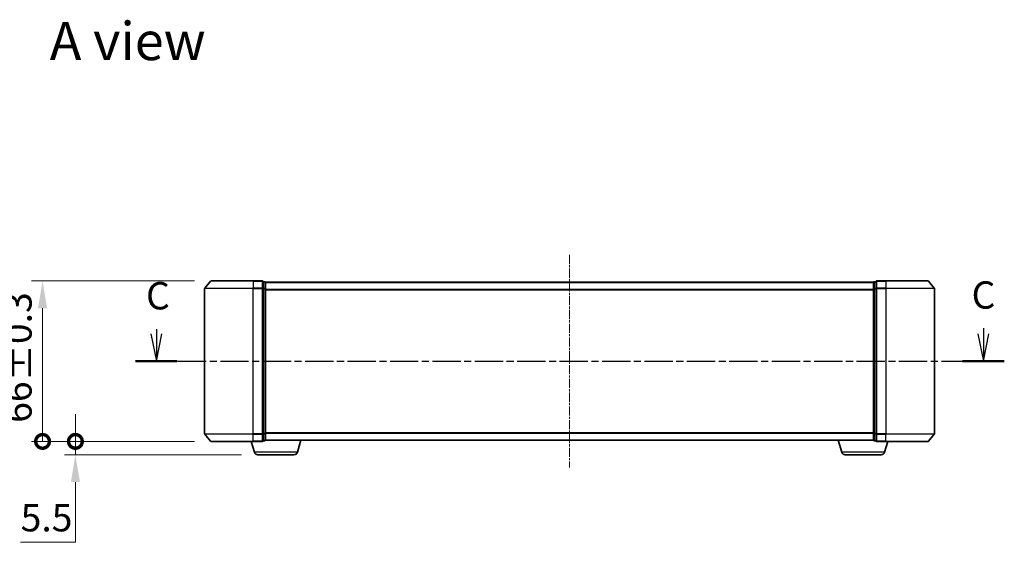
# Model space of a CAD drawing. Units: millimetres. Extents: x 10 to 6185, y 5 to 1270.
# Drawn here: x 820 to 1225, y 339 to 554 of the extents above; entities that cross this region are included whole.
import ezdxf

# ---------------------------------------------------------------- set-up
doc = ezdxf.new("R2010")
doc.units = ezdxf.units.MM
doc.header["$LTSCALE"] = 0.666667
doc.linetypes.add('CHAIN', pattern=[0.3543, 0.2362, -0.0295, 0.0591, -0.0295])
doc.layers.get('Defpoints').update_dxf_attribs({"lineweight": 25})
doc.layers.add('Centerline (ISO)', color=7, linetype='Continuous', lineweight=18, true_color=0x80ffff)
for name, color, linetype, lineweight in [('Dimension (ISO)', 7, 'Continuous', 18), ('Dimension (ISO) @ 1', 7, 'Continuous', 18), ('Section Line (ISO)', 7, 'CHAIN', 25), ('Symbol (ISO)', 7, 'Continuous', 18), ('Visible (ISO)', 7, 'Continuous', 35), ('Visible Narrow (ISO)', 7, 'Continuous', 25)]:
    doc.layers.add(name, color=color, linetype=linetype, lineweight=lineweight)
doc.styles.add('Note Text (TK)', font='txt')
doc.dimstyles.new('Default - Method 1b (TK)', dxfattribs={"dimscale": 0.666667, "dimtxt": 2.5, "dimasz": 2.5, "dimexe": 1, "dimexo": 1.5, "dimgap": 1, "dimtad": 1, "dimtoh": 1, "dimrnd": 1e-08, "dimdsep": 46, "dimtxsty": 'Note Text (TK)', "dimcen": 0.09, "dimdle": 5, "dimclrd": 100, "dimclre": 100, "dimclrt": 7, "dimadec": 1, "dimazin": 1, "dimtfac": 1, "dimtmove": 0, "dimatfit": 3, "dimfxl": 0, "dimtolj": 1, "dimlwd": -1, "dimlwe": -1, "dimarcsym": 0})

# ---------------------------------------------------------------- blocks, each defined once
blk = doc.blocks.new('2dTransSection23')
at = {"layer": 'Section Line (ISO)', "linetype": 'Continuous'}
for p, q in [((222.564, 101.646), (222.564, 101.121)), ((146.514, 101.121), (147.014, 98.621)), ((147.014, 101.555), (147.014, 101.121)), ((147.014, 101.121), (147.014, 98.621)), ((147.014, 98.621), (147.514, 101.121)), ((222.064, 101.121), (222.564, 98.621)), ((222.564, 101.121), (222.564, 98.621)), ((222.564, 98.621), (223.064, 101.121))]:
    blk.add_line(p, q, dxfattribs=at)
at = {"layer": 'Section Line (ISO)', "linetype": 'CHAIN', "ltscale": 16.403002}
blk.add_line((145.108, 98.621), (224.47, 98.621), dxfattribs=at)
at = {"layer": 'Section Line (ISO)', "linetype": 'Continuous', "lineweight": 50}
for p, q in [((145.108, 98.621), (148.919, 98.621)), ((220.658, 98.621), (224.47, 98.621))]:
    blk.add_line(p, q, dxfattribs=at)
at = {"layer": 'Section Line (ISO)', "char_height": 2.5, "attachment_point": 7, "style": 'Note Text (TK)'}
for insert in [(146.063, 102.573), (221.481, 102.64)]:
    blk.add_mtext('C', dxfattribs=dict(at, insert=insert))
blk = doc.blocks.new('_DotSmall')
at = {"color": 0, "linetype": 'ByBlock', "const_width": 0.5}
blk.add_lwpolyline([(-0.0625, 0, 1), (0.0625, 0, 1)], format="xyb", close=True, dxfattribs=at)
blk = doc.blocks.new('*D26')
at = {"layer": 'Defpoints', "color": 0, "transparency": 16777216}
for p in [(899.12, 446.13), (829.84, 380.13), (899.12, 380.13)]:
    blk.add_point(p, dxfattribs=at)
at = {"layer": 'Dimension (ISO)', "color": 100, "transparency": 16777216}
for p, q in [((892.37, 446.13), (825.34, 446.13)), ((829.84, 434.88), (829.84, 380.13)), ((892.37, 380.13), (825.34, 380.13))]:
    blk.add_line(p, q, dxfattribs=at)
blk.add_solid([(827.97, 434.88), (831.72, 434.88), (829.84, 446.13)], dxfattribs=at)
at = {"layer": 'Dimension (ISO)', "color": 100, "transparency": 16777216, "xscale": 11.25, "yscale": 11.25, "zscale": 11.25, "rotation": 270}
blk.add_blockref('_DotSmall', (829.84, 380.13), dxfattribs=at)
at = {"layer": 'Dimension (ISO)', "color": 7, "transparency": 16777216, "insert": (819.72, 387.78), "char_height": 11.25, "attachment_point": 4, "rotation": 90, "style": 'Note Text (TK)'}
blk.add_mtext('\\A1;66±0.3', dxfattribs=at)
blk = doc.blocks.new('*D27')
at = {"layer": 'Defpoints', "color": 0, "transparency": 16777216}
for p in [(899.12, 380.13), (843.35, 374.63), (918.4, 374.63)]:
    blk.add_point(p, dxfattribs=at)
at = {"layer": 'Dimension (ISO)', "color": 100, "transparency": 16777216}
for p, q in [((843.35, 380.13), (843.35, 391.38)), ((892.37, 380.13), (838.85, 380.13)), ((843.35, 380.13), (843.35, 374.63)), ((911.65, 374.63), (838.85, 374.63)), ((843.35, 363.38), (843.35, 338.62)), ((843.35, 338.62), (820.83, 338.62))]:
    blk.add_line(p, q, dxfattribs=at)
blk.add_solid([(841.48, 363.38), (845.23, 363.38), (843.35, 374.63)], dxfattribs=at)
at = {"layer": 'Dimension (ISO)', "color": 100, "transparency": 16777216, "xscale": 11.25, "yscale": 11.25, "zscale": 11.25, "rotation": 270}
blk.add_blockref('_DotSmall', (843.35, 380.13), dxfattribs=at)
at = {"layer": 'Dimension (ISO)', "color": 7, "transparency": 16777216, "insert": (820.83, 348.74), "char_height": 11.25, "attachment_point": 4, "style": 'Note Text (TK)'}
blk.add_mtext('\\A1;5.5', dxfattribs=at)

msp = doc.modelspace()

# ---------------------------------------------------------------- linework, layer by layer
at = {"layer": 'Centerline (ISO)', "linetype": 'CHAIN', "ltscale": 23.990969}
msp.add_line((1046.4808, 456.8784), (1046.4808, 369.3784), dxfattribs=at)
at = {"layer": 'Visible (ISO)'}
for p, q in [((898.8909, 446.0204), (896.5504, 443.2118)), ((899.1214, 446.1284), (916.4808, 446.1284)), ((920.1808, 446.1284), (916.4808, 446.1284)), ((920.4808, 443.0197), (920.4808, 445.8284)), ((921.1808, 445.8284), (920.4808, 445.8284)), ((921.4808, 445.6284), (921.4808, 445.5284)), ((921.4808, 445.6284), (1171.4808, 445.6284)), ((921.4808, 442.8387), (921.4808, 445.5284)), ((1171.4808, 445.5284), (1171.4808, 445.6284)), ((1171.4808, 445.5284), (1171.4808, 442.8387)), ((1172.4808, 445.8284), (1171.7808, 445.8284)), ((1172.4808, 445.8284), (1172.4808, 443.0197)), ((1176.4808, 446.1284), (1172.7808, 446.1284)), ((1176.4808, 446.1284), (1193.8403, 446.1284)), ((1194.0708, 446.0204), (1196.4113, 443.2118)), ((896.4808, 443.0197), (896.4808, 383.237)), ((920.4808, 383.237), (920.4808, 443.0197)), ((921.4808, 383.418), (921.4808, 442.8387)), ((1171.4808, 442.8387), (1171.4808, 383.418)), ((1172.4808, 443.0197), (1172.4808, 383.237)), ((1196.4808, 383.237), (1196.4808, 443.0197)), ((898.8909, 380.2363), (896.5504, 383.0449)), ((920.4808, 380.4284), (920.4808, 383.237)), ((921.4808, 380.6284), (921.4637, 380.6284)), ((921.4808, 380.7284), (921.4808, 383.418)), ((921.4808, 380.7284), (921.4808, 380.6284)), ((921.4808, 380.6284), (1171.4808, 380.6284)), ((934.6015, 375.6973), (936.0808, 380.6284)), ((1158.3601, 375.6973), (1156.8808, 380.6284)), ((1171.4808, 383.418), (1171.4808, 380.7284)), ((1171.4808, 380.6284), (1171.4808, 380.7284)), ((1171.498, 380.6284), (1171.4808, 380.6284)), ((1172.4808, 383.237), (1172.4808, 380.4284)), ((1194.0708, 380.2363), (1196.4113, 383.0449)), ((916.4808, 380.1284), (899.1214, 380.1284)), ((916.9601, 375.6973), (915.6308, 380.1284)), ((916.4808, 380.1284), (920.1808, 380.1284)), ((920.4808, 380.4284), (921.1808, 380.4284)), ((1171.7808, 380.4284), (1172.4808, 380.4284)), ((1172.7808, 380.1284), (1176.4808, 380.1284)), ((1176.0015, 375.6973), (1177.3308, 380.1284)), ((1193.8403, 380.1284), (1176.4808, 380.1284)), ((933.1648, 374.6284), (918.3969, 374.6284)), ((1174.5648, 374.6284), (1159.7969, 374.6284))]:
    msp.add_line(p, q, dxfattribs=at)
for centre, radius, start, end in [((899.1214, 445.8284), 0.3, 90, 140.194429), ((920.1808, 445.8284), 0.3, 0, 90), ((921.1808, 445.5284), 0.3, 0, 90), ((1171.7808, 445.5284), 0.3, 90, 180), ((1172.7808, 445.8284), 0.3, 90, 180), ((1193.8403, 445.8284), 0.3, 39.805571, 90), ((896.7808, 443.0197), 0.3, 140.194429, 180), ((1196.1808, 443.0197), 0.3, 0, 39.805571), ((896.7808, 383.237), 0.3, 180, 219.805571), ((921.1808, 380.7284), 0.3, 270, 0), ((1171.7808, 380.7284), 0.3, 180, 270), ((1196.1808, 383.237), 0.3, 320.194429, 0), ((899.1214, 380.4284), 0.3, 219.805571, 270), ((920.1808, 380.4284), 0.3, 270, 0), ((1172.7808, 380.4284), 0.3, 180, 270), ((1193.8403, 380.4284), 0.3, 270, 320.194429), ((918.3969, 376.1284), 1.5, 196.699244, 270), ((933.1648, 376.1284), 1.5, 270, 343.300756), ((1159.7969, 376.1284), 1.5, 196.699244, 270), ((1174.5648, 376.1284), 1.5, 270, 343.300756)]:
    msp.add_arc(centre, radius, start, end, dxfattribs=at)
at = {"layer": 'Visible Narrow (ISO)'}
for p, q in [((916.4808, 446.0204), (898.8909, 446.0204)), ((916.4808, 446.0204), (916.4808, 446.1284)), ((916.4808, 446.0204), (920.1808, 446.0204)), ((916.4808, 446.0204), (916.4808, 443.2118)), ((920.1808, 446.0204), (920.1808, 446.1284)), ((920.1808, 446.0204), (920.1808, 443.2118)), ((920.4808, 445.7204), (921.1808, 445.7204)), ((921.1808, 445.7204), (921.1808, 445.8284)), ((921.1808, 445.7204), (921.1808, 443.0308)), ((921.4808, 445.5204), (1171.4808, 445.5204)), ((1171.7808, 445.8284), (1171.7808, 445.7204)), ((1171.7808, 443.0308), (1171.7808, 445.7204)), ((1171.7808, 445.7204), (1172.4808, 445.7204)), ((1172.7808, 446.1284), (1172.7808, 446.0204)), ((1172.7808, 443.2118), (1172.7808, 446.0204)), ((1172.7808, 446.0204), (1176.4808, 446.0204)), ((1176.4808, 446.0204), (1176.4808, 446.1284)), ((1176.4808, 446.0204), (1176.4808, 443.2118)), ((1194.0708, 446.0204), (1176.4808, 446.0204)), ((916.4808, 443.0197), (896.4808, 443.0197)), ((896.5504, 443.2118), (916.4808, 443.2118)), ((920.1808, 443.2118), (916.4808, 443.2118)), ((916.4808, 443.2118), (916.4808, 443.0197)), ((916.4808, 443.0197), (920.1808, 443.0197)), ((916.4808, 383.237), (916.4808, 443.0197)), ((920.1808, 443.0197), (920.1808, 443.2118)), ((920.1808, 443.0197), (920.4808, 443.0197)), ((920.1808, 443.0197), (920.1808, 383.237)), ((921.1808, 443.0308), (920.4808, 443.0308)), ((920.4808, 442.8387), (921.1808, 442.8387)), ((921.1808, 442.8387), (921.1808, 443.0308)), ((921.1808, 442.8387), (921.4808, 442.8387)), ((921.1808, 442.8387), (921.1808, 383.418)), ((921.4808, 442.7118), (1171.4808, 442.7118)), ((921.4808, 442.5197), (1171.4808, 442.5197)), ((1171.4808, 442.8387), (1171.7808, 442.8387)), ((1171.7808, 443.0308), (1171.7808, 442.8387)), ((1172.4808, 443.0308), (1171.7808, 443.0308)), ((1171.7808, 383.418), (1171.7808, 442.8387)), ((1171.7808, 442.8387), (1172.4808, 442.8387)), ((1172.4808, 443.0197), (1172.7808, 443.0197)), ((1172.7808, 443.2118), (1172.7808, 443.0197)), ((1176.4808, 443.2118), (1172.7808, 443.2118)), ((1172.7808, 383.237), (1172.7808, 443.0197)), ((1172.7808, 443.0197), (1176.4808, 443.0197)), ((1176.4808, 443.2118), (1176.4808, 443.0197)), ((1176.4808, 443.2118), (1196.4113, 443.2118)), ((1176.4808, 443.0197), (1176.4808, 383.237)), ((1196.4808, 443.0197), (1176.4808, 443.0197)), ((896.4808, 383.237), (916.4808, 383.237)), ((916.4808, 383.0449), (896.5504, 383.0449)), ((920.1808, 383.237), (916.4808, 383.237)), ((916.4808, 383.0449), (916.4808, 383.237)), ((916.4808, 383.0449), (920.1808, 383.0449)), ((916.4808, 380.2363), (916.4808, 383.0449)), ((920.4808, 383.237), (920.1808, 383.237)), ((920.1808, 383.0449), (920.1808, 383.237)), ((920.1808, 383.0449), (920.1808, 380.2363)), ((921.1808, 383.418), (920.4808, 383.418)), ((920.4808, 383.2259), (921.1808, 383.2259)), ((921.1808, 380.5363), (920.4808, 380.5363)), ((921.4808, 383.418), (921.1808, 383.418)), ((921.1808, 383.2259), (921.1808, 383.418)), ((921.1808, 383.2259), (921.1808, 380.5363)), ((921.1808, 380.4284), (921.1808, 380.5363)), ((921.4808, 383.737), (1171.4808, 383.737)), ((921.4808, 383.5449), (1171.4808, 383.5449)), ((921.4808, 380.7363), (1171.4808, 380.7363)), ((1171.7808, 383.418), (1171.4808, 383.418)), ((1171.7808, 383.418), (1171.7808, 383.2259)), ((1172.4808, 383.418), (1171.7808, 383.418)), ((1171.7808, 380.5363), (1171.7808, 383.2259)), ((1171.7808, 383.2259), (1172.4808, 383.2259)), ((1171.7808, 380.5363), (1171.7808, 380.4284)), ((1172.4808, 380.5363), (1171.7808, 380.5363)), ((1172.7808, 383.237), (1172.4808, 383.237)), ((1172.7808, 383.237), (1172.7808, 383.0449)), ((1176.4808, 383.237), (1172.7808, 383.237)), ((1172.7808, 380.2363), (1172.7808, 383.0449)), ((1172.7808, 383.0449), (1176.4808, 383.0449)), ((1176.4808, 383.0449), (1176.4808, 383.237)), ((1176.4808, 383.237), (1196.4808, 383.237)), ((1176.4808, 380.2363), (1176.4808, 383.0449)), ((1196.4113, 383.0449), (1176.4808, 383.0449)), ((898.8909, 380.2363), (916.4808, 380.2363)), ((920.1808, 380.2363), (916.4808, 380.2363)), ((916.4808, 380.2363), (916.4808, 380.1284)), ((920.1808, 380.1284), (920.1808, 380.2363)), ((1172.7808, 380.2363), (1172.7808, 380.1284)), ((1176.4808, 380.2363), (1172.7808, 380.2363)), ((1176.4808, 380.2363), (1176.4808, 380.1284)), ((1176.4808, 380.2363), (1194.0708, 380.2363)), ((934.6015, 375.6973), (916.9601, 375.6973)), ((1176.0015, 375.6973), (1158.3601, 375.6973))]:
    msp.add_line(p, q, dxfattribs=at)
for centre, major_axis, start_param, end_param in [((920.1808, 445.8284), (0.3, 0), 0, 1.57079633), ((921.1808, 445.5284), (0.3, 0), 0, 1.57079633), ((1171.7808, 445.5284), (-0.3, 0), 4.71238898, 6.28318531), ((1172.7808, 445.8284), (-0.3, 0), 4.71238898, 6.28318531), ((920.1808, 443.0197), (0.3, 0), 0, 1.57079633), ((921.1808, 442.8387), (0.3, 0), 0, 1.57079633), ((1171.7808, 442.8387), (-0.3, 0), 4.71238898, 6.28318531), ((1172.7808, 443.0197), (-0.3, 0), 4.71238898, 6.28318531), ((920.1808, 383.237), (0.3, 0), 4.71238898, 6.28318531), ((921.1808, 383.418), (0.3, 0), 4.71238898, 6.28318531), ((921.1808, 380.7284), (0.3, 0), 4.71238898, 6.28318531), ((1171.7808, 383.418), (-0.3, 0), 0, 1.57079633), ((1171.7808, 380.7284), (-0.3, 0), 0, 1.57079633), ((1172.7808, 383.237), (-0.3, 0), 0, 1.57079633), ((920.1808, 380.4284), (0.3, 0), 4.71238898, 6.28318531), ((1172.7808, 380.4284), (-0.3, 0), 0, 1.57079633)]:
    msp.add_ellipse(centre, major_axis=major_axis, ratio=0.6401844, start_param=start_param, end_param=end_param, dxfattribs=at)

# ---------------------------------------------------------------- block references
at = {"layer": 'Section Line (ISO)', "xscale": 4.5, "yscale": 4.5, "zscale": 4.5}
msp.add_blockref('2dTransSection23', (215.0833, -30.6667), dxfattribs=at)

# ---------------------------------------------------------------- texts
at = {"layer": 'Symbol (ISO)', "color": 7, "insert": (832.7628, 544.8271), "char_height": 15.75, "attachment_point": 4, "line_spacing_factor": 1.5, "style": 'Note Text (TK)'}
msp.add_mtext('\\fＭＳ Ｐゴシック|b0|i0;{\\H15.7500;A view}', dxfattribs=at)

# ---------------------------------------------------------------- dimensions: what is measured, and where the dimension line sits
at = {"layer": 'Dimension (ISO) @ 1', "color": 100, "true_color": 0x00ff3f}
for base, p1, p2, override, picture, middle in [((829.8404, 380.1284), (899.1214, 446.1284), (899.1214, 380.1284), {"dimscale": 1, "dimtxt": 11.25, "dimasz": 11.25, "dimexe": 4.5, "dimexo": 6.75, "dimgap": 4.5, "dimdec": 2, "dimblk2": 'DotSmall', "dimsah": 1, "dimcen": 0.405, "dimdle": 0, "dimtol": 1, "dimlim": 0, "dimtp": 0.3, "dimtm": 0.3, "dimtdec": 2, "dimtix": 0, "dimtofl": 0, "dimtmove": 0, "dimatfit": 1}, '*D26', (829.8404, 413.1284)), ((843.3531, 374.6284), (899.1214, 380.1284), (918.3969, 374.6284), {"dimscale": 1, "dimtxt": 11.25, "dimasz": 11.25, "dimexe": 4.5, "dimexo": 6.75, "dimgap": 4.5, "dimdec": 2, "dimblk1": 'DotSmall', "dimsah": 1, "dimcen": 0.405, "dimdle": 0, "dimtol": 0, "dimlim": 0, "dimtp": 0, "dimtm": 0, "dimtdec": 2, "dimtix": 0, "dimtofl": 1, "dimtmove": 0, "dimatfit": 1}, '*D27', (829.8404, 338.6156))]:
    dim = msp.add_linear_dim(base=base, p1=p1, p2=p2, angle=90, dimstyle='Default - Method 1b (TK)', override=override, dxfattribs=at)
    dim.commit()
    dim.dimension.update_dxf_attribs({"geometry": picture, "text_midpoint": middle, "dimtype": 128})

doc.saveas('drawing.dxf')
